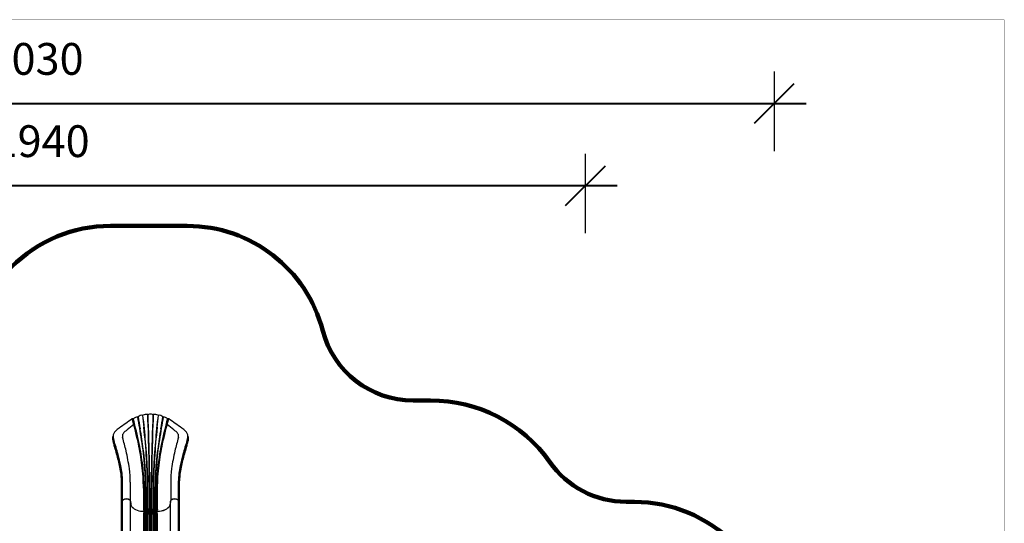
# Model space of a CAD drawing. Units: millimetres. Extents: x -915 to 20854, y -87 to 14412.
# Drawn here: x 10308 to 20854, y 9023 to 14412 of the extents above; entities that cross this region are included whole.
import ezdxf

# ---------------------------------------------------------------- set-up
doc = ezdxf.new("R2010")
doc.units = ezdxf.units.MM
doc.layers.add('frame', color=7, linetype='Continuous', plot=False)
doc.layers.add('QITELE', color=7, linetype='Continuous')
doc.layers.add('图层 1', color=7, linetype='Continuous')
doc.dimstyles.new('Qitele', dxfattribs={"dimscale": 85, "dimtxt": 4, "dimasz": 5, "dimexe": 4, "dimexo": 0, "dimgap": 3, "dimtad": 1, "dimdec": 0, "dimrnd": 10, "dimzin": 1, "dimtxsty": 'Standard', "dimblk": 'OBLIQUE', "dimcen": 5, "dimdle": 4, "dimclrd": 256, "dimclre": 256, "dimclrt": 256, "dimadec": 0, "dimazin": 0, "dimtfac": 1, "dimtdec": 0, "dimtmove": 0, "dimatfit": 3, "dimldrblk": 'OBLIQUE', "dimfxl": 6, "dimfxlon": 1, "dimlwd": 40, "dimlwe": 30, "dimarcsym": 0})

# ---------------------------------------------------------------- blocks, each defined once
blk = doc.blocks.new('_Oblique')
at = {"color": 0, "linetype": 'ByBlock', "lineweight": -2}
blk.add_line((-0.5, -0.5), (0.5, 0.5), dxfattribs=at)
blk = doc.blocks.new('*D9')
at = {"lineweight": 30, "transparency": 16777216}
for p, q in [((4426, 12126), (4426, 12976)), ((16368, 12126), (16368, 12976))]:
    blk.add_line(p, q, dxfattribs=at)
at = {"lineweight": 40, "transparency": 16777216}
blk.add_line((4086, 12636), (16708, 12636), dxfattribs=at)
at = {"layer": 'Defpoints', "color": 0, "transparency": 16777216}
for p in [(16368, 12636), (4426, 7085), (16368, 7139)]:
    blk.add_point(p, dxfattribs=at)
at = {"lineweight": 40, "transparency": 16777216, "xscale": 425, "yscale": 425, "zscale": 425, "rotation": 180}
blk.add_blockref('_Oblique', (4426, 12636), dxfattribs=at)
at = {"lineweight": 40, "transparency": 16777216, "xscale": 425, "yscale": 425, "zscale": 425}
blk.add_blockref('_Oblique', (16368, 12636), dxfattribs=at)
at = {"transparency": 16777216, "insert": (10414, 13068), "char_height": 340, "attachment_point": 5}
blk.add_mtext('11940', dxfattribs=at)
blk = doc.blocks.new('*D10')
at = {"lineweight": 30, "transparency": 16777216}
for p, q in [((2358, 13006), (2358, 13856)), ((18391, 13006), (18391, 13856))]:
    blk.add_line(p, q, dxfattribs=at)
at = {"lineweight": 40, "transparency": 16777216}
blk.add_line((2018, 13516), (18731, 13516), dxfattribs=at)
at = {"layer": 'Defpoints', "color": 0, "transparency": 16777216}
for p in [(18391, 13516), (18391, 7657), (2358, 7393)]:
    blk.add_point(p, dxfattribs=at)
at = {"lineweight": 40, "transparency": 16777216, "xscale": 425, "yscale": 425, "zscale": 425, "rotation": 180}
blk.add_blockref('_Oblique', (2358, 13516), dxfattribs=at)
at = {"lineweight": 40, "transparency": 16777216, "xscale": 425, "yscale": 425, "zscale": 425}
blk.add_blockref('_Oblique', (18391, 13516), dxfattribs=at)
at = {"transparency": 16777216, "insert": (10349, 13948), "char_height": 340, "attachment_point": 5}
blk.add_mtext('16030', dxfattribs=at)
blk = doc.blocks.new('*D11')
at = {"lineweight": 40, "transparency": 16777216}
blk.add_line((1931, 10529), (1931, 2413), dxfattribs=at)
at = {"lineweight": 30, "transparency": 16777216}
for p, q in [((2441, 10189), (1591, 10189)), ((2441, 2753), (1591, 2753))]:
    blk.add_line(p, q, dxfattribs=at)
at = {"layer": 'Defpoints', "color": 0, "transparency": 16777216}
for p in [(11662, 10189), (1931, 2753), (11695, 2753)]:
    blk.add_point(p, dxfattribs=at)
at = {"lineweight": 40, "transparency": 16777216, "xscale": 425, "yscale": 425, "zscale": 425}
for p, rotation in [((1931, 10189), 90), ((1931, 2753), 270)]:
    blk.add_blockref('_Oblique', p, dxfattribs=dict(at, rotation=rotation))
at = {"transparency": 16777216, "insert": (1498, 6471), "char_height": 340, "attachment_point": 5, "rotation": 90}
blk.add_mtext('7440', dxfattribs=at)
blk = doc.blocks.new('*D12')
at = {"lineweight": 40, "transparency": 16777216}
blk.add_line((1076, 12549), (1076, 398), dxfattribs=at)
at = {"lineweight": 30, "transparency": 16777216}
for p, q in [((1586, 12209), (736, 12209)), ((1586, 738), (736, 738))]:
    blk.add_line(p, q, dxfattribs=at)
at = {"layer": 'Defpoints', "color": 0, "transparency": 16777216}
for p in [(11658, 12209), (1076, 738), (10824, 738)]:
    blk.add_point(p, dxfattribs=at)
at = {"lineweight": 40, "transparency": 16777216, "xscale": 425, "yscale": 425, "zscale": 425}
for p, rotation in [((1076, 12209), 90), ((1076, 738), 270)]:
    blk.add_blockref('_Oblique', p, dxfattribs=dict(at, rotation=rotation))
at = {"transparency": 16777216, "insert": (643, 6474), "char_height": 340, "attachment_point": 5, "rotation": 90}
blk.add_mtext('11470', dxfattribs=at)
blk = doc.blocks.new('60cm 直')
at = {"layer": '图层 1'}
for p, q in [((-37, 165), (39, 165)), ((-37, 137), (-37, -240)), ((-33, 136), (-33, -240)), ((-29, 136), (-29, -241)), ((-21, 153), (99, 153)), ((-14, 143), (-13, 143)), ((-13, 143), (-13, -246)), ((-12, 147), (-11, 146)), ((-10, 147), (-12, 147)), ((-10, 147), (-11, 146)), ((-8, 143), (-9, 143)), ((-9, 143), (-9, -246)), ((6, 143), (7, 143)), ((7, 143), (7, -246)), ((9, 146), (8, 147)), ((8, 147), (10, 147)), ((10, 147), (9, 146)), ((12, 143), (11, 143)), ((11, 143), (11, -246)), ((26, 143), (27, 143)), ((27, 143), (27, -246)), ((28, 147), (29, 146)), ((28, 147), (30, 147)), ((30, 147), (29, 146)), ((32, 143), (31, 143)), ((31, 143), (31, -246)), ((107, 165), (39, 165)), ((46, 143), (47, 143)), ((47, 143), (47, -246)), ((50, 147), (48, 147)), ((48, 147), (49, 146)), ((50, 147), (49, 146)), ((52, 143), (51, 143)), ((51, 143), (51, -246)), ((66, 143), (67, 143)), ((67, 143), (67, -246)), ((70, 147), (68, 147)), ((68, 147), (69, 146)), ((69, 146), (70, 147)), ((72, 143), (71, 143)), ((71, 143), (71, -246)), ((86, 143), (87, 143)), ((87, 143), (87, -246)), ((88, 147), (90, 147)), ((88, 147), (89, 146)), ((90, 147), (89, 146)), ((92, 143), (91, 143)), ((91, 143), (91, -246)), ((107, 136), (107, -240)), ((111, 136), (111, -240)), ((115, -240), (115, 137)), ((-272, 65), (-272, -366)), ((-268, 53), (-268, -377)), ((-263, 51), (-262, 51)), ((-263, 51), (-263, -379)), ((-262, 51), (-262, -380)), ((-260, 50), (-260, -381)), ((-175, 57), (-172, 88)), ((-175, 65), (-175, -373)), ((-175, 57), (-175, 57)), ((253, 57), (250, 88)), ((253, 65), (253, -373)), ((253, 57), (253, 57)), ((338, 50), (338, -381)), ((341, 51), (340, 51)), ((340, 51), (340, -380)), ((341, 51), (341, -379)), ((346, 53), (346, -377)), ((350, 65), (350, -366)), ((-37, -266), (39, -266)), ((-21, -256), (99, -256)), ((-14, -247), (-13, -246)), ((-12, -251), (-11, -250)), ((-10, -251), (-12, -251)), ((-10, -251), (-11, -250)), ((-8, -247), (-9, -246)), ((6, -247), (7, -246)), ((9, -250), (8, -251)), ((8, -251), (10, -251)), ((10, -251), (9, -250)), ((12, -247), (11, -246)), ((26, -247), (27, -246)), ((28, -251), (29, -250)), ((28, -251), (30, -251)), ((30, -251), (29, -250)), ((32, -247), (31, -246)), ((107, -266), (39, -266)), ((46, -247), (47, -246)), ((48, -251), (49, -250)), ((50, -251), (48, -251)), ((50, -251), (49, -250)), ((52, -247), (51, -246)), ((66, -247), (67, -246)), ((68, -251), (69, -250)), ((70, -251), (68, -251)), ((69, -250), (70, -251)), ((72, -247), (71, -246)), ((86, -247), (87, -246)), ((88, -251), (89, -250)), ((88, -251), (90, -251)), ((90, -251), (89, -250)), ((92, -247), (91, -246)), ((-263, -379), (-262, -380)), ((-175, -373), (-172, -342)), ((-175, -373), (-175, -373)), ((253, -373), (250, -342)), ((253, -373), (253, -373)), ((341, -379), (340, -380))]:
    blk.add_line(p, q, dxfattribs=at)
for centre, radius, start, end in [((-108, 77), 66.1, 131.6866, 157.1528), ((-69, 34), 124, 115.0797, 131.6866), ((-35, -47), 212, 90.6552, 114.1646), ((-21, 137), 16, 90, 180), ((-37, 151), 15.1, 270.4158, 285.0705), ((-21, 137), 12.1, 133.2817, 180.4513), ((-31, 130), 6.4, 69.4901, 105.0705), ((-21, 137), 12, 89.0296, 133.2817), ((-21, 137), 8.52, 134.8645, 181.2581), ((-21, 158), 23.2, 249.4901, 289.7358), ((-21, 137), 7.91, 88.9326, 134.8645), ((-21, 123), 25.3, 68.7594, 89.0296), ((-21, 131), 14.4, 60.0966, 88.9326), ((-2, 140), 12.4, 143.2744, 163.3085), ((-3, 139), 11.1, 138.797, 161.1655), ((-11, 151), 8.33, 254.9566, 285.0431), ((-11, 130), 6.4, 70.2642, 109.7358), ((-19, 139), 11.2, 18.8863, 41.1625), ((-1, 124), 24.3, 68.3009, 111.6983), ((-20, 140), 12.5, 16.7131, 36.6953), ((-1, 158), 23.2, 250.2642, 289.7358), ((-1, 131), 13.9, 59.6499, 120.3505), ((18, 140), 12.4, 143.2789, 163.2995), ((17, 139), 11.1, 138.8032, 161.1566), ((9, 151), 8.33, 254.9582, 285.0418), ((9, 130), 6.4, 70.2642, 109.7358), ((1, 139), 11.1, 18.8439, 41.1969), ((19, 124), 24.3, 68.2984, 111.7014), ((0, 140), 12.4, 16.7029, 36.7232), ((19, 158), 23.2, 250.2642, 289.7358), ((19, 131), 13.9, 59.6129, 120.3864), ((38, 140), 12.4, 143.2789, 163.2994), ((37, 139), 11.1, 138.8098, 161.1626), ((29, 151), 8.33, 254.9573, 285.0409), ((29, 130), 6.4, 70.2642, 109.7358), ((21, 139), 11.2, 18.8505, 41.193), ((39, 124), 24.4, 68.3574, 111.6431), ((20, 140), 12.4, 16.7159, 36.7347), ((39, 158), 23.2, 250.2642, 289.7358), ((39, 131), 13.9, 59.6134, 120.3871), ((58, 140), 12.4, 143.2653, 163.2841), ((57, 139), 11.2, 138.807, 161.1495), ((49, 151), 8.33, 254.9591, 285.0427), ((49, 130), 6.4, 70.2642, 109.7358), ((41, 139), 11.1, 18.8374, 41.1902), ((59, 124), 24.3, 68.2986, 111.7016), ((40, 140), 12.4, 16.7006, 36.7211), ((59, 158), 23.2, 250.2642, 289.7358), ((59, 131), 13.9, 59.6136, 120.3871), ((78, 140), 12.4, 143.2768, 163.2971), ((77, 139), 11.1, 138.8031, 161.1561), ((69, 151), 8.33, 254.9582, 285.0418), ((69, 130), 6.4, 70.2642, 109.7358), ((61, 139), 11.1, 18.8434, 41.1968), ((79, 124), 24.3, 68.3017, 111.6991), ((60, 140), 12.4, 16.7005, 36.7211), ((79, 158), 23.2, 250.2642, 289.7358), ((79, 131), 13.9, 59.6495, 120.3501), ((98, 140), 12.5, 143.3047, 163.2869), ((97, 139), 11.2, 138.8375, 161.1137), ((89, 151), 8.33, 254.9569, 285.0434), ((89, 130), 6.4, 70.2642, 109.7358), ((81, 139), 11.1, 18.8345, 41.203), ((99, 123), 25.3, 90.9704, 111.2406), ((80, 140), 12.4, 16.6915, 36.7256), ((99, 158), 23.2, 250.2642, 290.5099), ((99, 131), 14.4, 91.0674, 119.9034), ((99, 137), 16, 0, 90), ((99, 137), 16, 0, 90), ((99, 137), 12, 46.7183, 90.9704), ((99, 137), 7.91, 45.1355, 91.0674), ((99, 137), 8.52, 358.7419, 45.1355), ((107, -135), 300, 85.8966, 90), ((99, 137), 12.1, 359.5487, 46.7183), ((109, 130), 6.4, 74.9218, 110.5099), ((115, 151), 15, 254.9218, 269.5996), ((115, -40), 204, 65.6137, 86.2608), ((147, 34), 124, 48.3134, 64.9203), ((186, 77), 66.1, 22.8472, 48.3134), ((-252, 65), 19.6, 180.0308, 194.0324), ((-252, 65), 19.6, 194.0324, 216.4415), ((-249, 66), 23.2, 198.0772, 214.9581), ((-262, 58), 7.15, 221.7032, 262.4288), ((-266, 53), 1.53, 179.0619, 217.5161), ((-262, 57), 6.75, 218.7703, 234.0165), ((-262, 57), 6.75, 234.0165, 261.7825), ((-260, 51), 3.05, 178.5793, 193.33), ((-263, 50), 0.475, 193.33, 244.4567), ((-234, 206), 159, 259.3834, 259.9087), ((-262, 48), 2.95, 40.7532, 83.2398), ((-260, 50), 2.13, 175.9756, 189.7375), ((-260, 50), 2.13, 189.7375, 202.9393), ((-261, 50), 0.198, 202.9393, 267.9808), ((-262, 46), 3.91, 55.0591, 81.7727), ((-237, 66), 28.1, 215.7006, 241.6218), ((-258, 50), 1.53, 179.0097, 221.1992), ((-237, 65), 27.8, 215.9659, 234.57), ((-227, 78), 44.5, 234.5097, 251.812), ((-220, 97), 63.1, 241.6218, 271.2951), ((-219, 103), 70.6, 251.812, 270.0967), ((-218, 97), 63.1, 268.7049, 298.3782), ((-219, 103), 70.6, 269.9033, 288.188), ((-211, 78), 44.5, 288.188, 305.4903), ((-201, 66), 28.1, 298.3782, 324.2994), ((-201, 65), 27.8, 305.43, 324.0341), ((-194, 60), 19.2, 324.2423, 346.2344), ((-192, 60), 17.1, 324.4609, 352.8556), ((-189, 59), 13.8, 346.2344, 355.5142), ((-110, 81), 61.8, 159.9396, 173.9133), ((188, 81), 61.8, 6.0867, 20.0604), ((270, 60), 17.1, 187.1444, 215.5391), ((267, 59), 13.8, 184.4858, 193.7656), ((272, 60), 19.2, 193.7656, 215.7577), ((279, 66), 28.1, 215.7006, 241.6218), ((279, 65), 27.8, 215.9659, 234.57), ((289, 78), 44.5, 234.5097, 251.812), ((296, 97), 63.1, 241.6218, 271.2951), ((297, 103), 70.6, 251.812, 270.0967), ((298, 97), 63.1, 268.7049, 298.3782), ((297, 103), 70.6, 269.9033, 288.188), ((305, 78), 44.5, 288.188, 305.4903), ((315, 66), 28.1, 298.3782, 324.2994), ((315, 65), 27.8, 305.43, 324.0341), ((336, 50), 1.53, 318.8008, 0.9903), ((340, 48), 2.95, 96.7602, 139.2468), ((340, 46), 3.91, 98.2273, 124.9409), ((339, 50), 0.198, 272.0192, 337.0607), ((338, 50), 2.13, 350.2625, 4.0244), ((312, 206), 159, 280.0913, 280.6166), ((338, 50), 2.13, 337.0607, 350.2625), ((340, 58), 7.15, 277.5712, 318.2968), ((340, 57), 6.75, 278.2175, 305.9835), ((338, 51), 3.05, 346.67, 1.4207), ((341, 50), 0.475, 295.5433, 346.67), ((340, 57), 6.75, 305.9835, 321.2297), ((344, 53), 1.53, 322.4839, 0.9381), ((330, 65), 19.6, 323.5585, 345.9676), ((327, 66), 23.2, 325.0419, 341.9228), ((330, 65), 19.6, 345.9676, 359.9692), ((-108, -353), 66.1, 131.6866, 157.1528), ((-69, -397), 124, 115.0797, 131.6866), ((-35, -477), 212, 90.6552, 114.1646), ((-37, -254), 15.1, 74.9295, 89.5842), ((-21, -240), 16, 180, 270), ((-31, -233), 6.4, 254.9295, 290.5099), ((-21, -240), 12.1, 179.5487, 226.7183), ((-21, -261), 23.2, 70.2642, 110.5099), ((-21, -240), 8.52, 178.7419, 225.1355), ((-21, -240), 12, 226.7183, 270.9704), ((-21, -241), 7.91, 225.1355, 271.0674), ((-21, -234), 14.4, 271.0674, 299.9034), ((-21, -227), 25.3, 270.9704, 291.2406), ((-2, -243), 12.4, 196.6915, 216.7256), ((-11, -233), 6.4, 250.2642, 289.7358), ((-3, -243), 11.1, 198.8345, 221.203), ((-11, -254), 8.33, 74.9569, 105.0434), ((-19, -243), 11.2, 318.8375, 341.1137), ((-20, -243), 12.5, 323.3047, 343.2869), ((-1, -228), 24.3, 248.3017, 291.6991), ((-1, -261), 23.2, 70.2642, 109.7358), ((-1, -235), 13.9, 239.6495, 300.3501), ((18, -243), 12.4, 196.7005, 216.7211), ((9, -233), 6.4, 250.2642, 289.7358), ((17, -243), 11.1, 198.8434, 221.1968), ((9, -254), 8.33, 74.9582, 105.0418), ((1, -243), 11.1, 318.8031, 341.1561), ((0, -243), 12.4, 323.2768, 343.2971), ((19, -228), 24.3, 248.2986, 291.7016), ((19, -261), 23.2, 70.2642, 109.7358), ((19, -235), 13.9, 239.6136, 300.3871), ((38, -243), 12.4, 196.7006, 216.7211), ((29, -233), 6.4, 250.2642, 289.7358), ((37, -243), 11.1, 198.8374, 221.1902), ((29, -254), 8.33, 74.9591, 105.0427), ((21, -243), 11.2, 318.807, 341.1495), ((20, -243), 12.4, 323.2653, 343.2841), ((39, -228), 24.4, 248.3569, 291.6426), ((39, -261), 23.2, 70.2642, 109.7358), ((39, -235), 13.9, 239.6129, 300.3866), ((58, -243), 12.4, 196.7159, 216.7347), ((49, -233), 6.4, 250.2642, 289.7358), ((57, -243), 11.2, 198.8505, 221.193), ((49, -254), 8.33, 74.9573, 105.0409), ((41, -243), 11.1, 318.8098, 341.1626), ((40, -243), 12.4, 323.2789, 343.2994), ((59, -228), 24.3, 248.2984, 291.7014), ((59, -261), 23.2, 70.2642, 109.7358), ((59, -235), 13.9, 239.6129, 300.3864), ((78, -243), 12.4, 196.7029, 216.7232), ((69, -233), 6.4, 250.2642, 289.7358), ((77, -243), 11.1, 198.8439, 221.1969), ((69, -254), 8.33, 74.9582, 105.0418), ((61, -243), 11.1, 318.8032, 341.1566), ((60, -243), 12.4, 323.2789, 343.2995), ((79, -228), 24.3, 248.3009, 291.6983), ((79, -261), 23.2, 70.2642, 109.7358), ((79, -235), 13.9, 239.6499, 300.3505), ((98, -243), 12.5, 196.7131, 216.6953), ((89, -233), 6.4, 250.2642, 289.7358), ((97, -243), 11.2, 198.8863, 221.1625), ((89, -254), 8.33, 74.9566, 105.0431), ((81, -243), 11.1, 318.797, 341.1655), ((80, -243), 12.4, 323.2744, 343.3085), ((99, -227), 25.3, 248.7594, 269.0296), ((99, -261), 23.2, 69.4901, 109.7358), ((99, -234), 14.4, 240.0966, 268.9326), ((99, -240), 16, 270, 0), ((99, -240), 16, 270, 0), ((99, -241), 7.91, 268.9326, 314.8645), ((99, -240), 12, 269.0296, 313.2817), ((99, -240), 8.52, 314.8645, 1.2581), ((109, -233), 6.4, 249.4901, 285.0782), ((99, -240), 12.1, 313.2817, 0.4513), ((107, -565), 300, 85.8966, 90), ((115, -254), 15, 90.4004, 105.0782), ((115, -470), 204, 65.6137, 86.2608), ((147, -397), 124, 48.3134, 64.9203), ((186, -353), 66.1, 22.8472, 48.3134), ((-252, -365), 19.6, 180.0308, 194.0324), ((-252, -365), 19.6, 194.0324, 216.4415), ((-249, -365), 23.2, 198.0772, 214.9581), ((-262, -372), 7.15, 221.7032, 262.4288), ((-266, -377), 1.53, 179.0619, 217.5161), ((-262, -374), 6.75, 218.7703, 234.0165), ((-262, -374), 6.75, 234.0165, 261.7825), ((-260, -380), 3.05, 178.5793, 193.33), ((-263, -380), 0.475, 193.33, 244.4567), ((-234, -224), 159, 259.3834, 259.9087), ((-262, -383), 2.95, 40.7532, 83.2398), ((-260, -380), 2.13, 175.9756, 189.7375), ((-260, -380), 2.13, 189.7375, 202.9393), ((-261, -381), 0.198, 202.9393, 267.9808), ((-262, -385), 3.91, 55.0591, 81.7727), ((-237, -364), 28.1, 215.7006, 241.6218), ((-258, -381), 1.53, 179.0097, 221.1992), ((-237, -365), 27.8, 215.9659, 234.57), ((-227, -352), 44.5, 234.5097, 251.812), ((-220, -334), 63.1, 241.6218, 271.2951), ((-219, -327), 70.6, 251.812, 270.0967), ((-218, -334), 63.1, 268.7049, 298.3782), ((-219, -327), 70.6, 269.9033, 288.188), ((-211, -352), 44.5, 288.188, 305.4903), ((-201, -364), 28.1, 298.3782, 324.2994), ((-201, -365), 27.8, 305.43, 324.0341), ((-194, -371), 19.2, 324.2423, 346.2344), ((-192, -371), 17.1, 324.4609, 352.8556), ((-189, -372), 13.8, 346.2344, 355.5142), ((-110, -349), 61.8, 159.9396, 173.9133), ((188, -349), 61.8, 6.0867, 20.0604), ((270, -371), 17.1, 187.1444, 215.5391), ((267, -372), 13.8, 184.4858, 193.7656), ((272, -371), 19.2, 193.7656, 215.7577), ((279, -364), 28.1, 215.7006, 241.6218), ((279, -365), 27.8, 215.9659, 234.57), ((289, -352), 44.5, 234.5097, 251.812), ((296, -334), 63.1, 241.6218, 271.2951), ((297, -327), 70.6, 251.812, 270.0967), ((298, -334), 63.1, 268.7049, 298.3782), ((297, -327), 70.6, 269.9033, 288.188), ((305, -352), 44.5, 288.188, 305.4903), ((315, -364), 28.1, 298.3782, 324.2994), ((315, -365), 27.8, 305.43, 324.0341), ((336, -381), 1.53, 318.8008, 0.9903), ((340, -383), 2.95, 96.7602, 139.2468), ((340, -385), 3.91, 98.2273, 124.9409), ((339, -381), 0.198, 272.0192, 337.0607), ((338, -380), 2.13, 350.2625, 4.0244), ((338, -380), 2.13, 337.0607, 350.2625), ((312, -224), 159, 280.0913, 280.6166), ((340, -372), 7.15, 277.5712, 318.2968), ((340, -374), 6.75, 278.2175, 305.9835), ((338, -380), 3.05, 346.67, 1.4207), ((341, -380), 0.475, 295.5433, 346.67), ((340, -374), 6.75, 305.9835, 321.2297), ((344, -377), 1.53, 322.4839, 0.9381), ((330, -365), 19.6, 323.5585, 345.9676), ((327, -365), 23.2, 325.0419, 341.9228), ((330, -365), 19.6, 345.9676, 359.9692)]:
    blk.add_arc(centre, radius, start, end, dxfattribs=at)

msp = doc.modelspace()

# ---------------------------------------------------------------- linework, layer by layer
at = {"layer": 'frame', "const_width": 3.41}
msp.add_lwpolyline([(-913.1, 14409.9), (20852, 14409.9), (20852, -85.6), (-913.1, -85.6)], close=True, dxfattribs=at)
at = {"layer": 'QITELE', "color": 60, "lineweight": 211, "true_color": 0xaff425}
msp.add_lwpolyline([(9408, 1646.2, 0.2994144), (10785.4, 740.1), (12641.7, 740.1, 0.4142136), (14141.7, 2240.1), (14141.7, 3078.2, -0.4142136), (15641.7, 4578.2), (16391.6, 4578.2, 0.4142136), (18391.6, 6578.2), (18391.6, 7752.5, 0.4142136), (16891.6, 9252.5), (16803.1, 9252.5, -0.2444958), (15984.4, 9678.3, 0.2464628), (14707.1, 10336.6), (14521.6, 10336.6, -0.3412389), (13554.1, 11084, 0.3412389), (12102.7, 12205), (11279.8, 12205, 0.4142136), (9779.8, 10705)], format="xyb", dxfattribs=at)
at = {"layer": '图层 1'}
for p, q in [((11398.4, 9251.3), (11398.4, 9476.5)), ((11402.2, 9263.5), (11402.2, 9476.5)), ((11406.6, 9266.3), (11406.6, 9476.5)), ((11408.2, 9266.6), (11408.2, 9476.5)), ((11410.1, 9267.3), (11410.1, 9476.5)), ((11491.8, 9461.8), (11491.8, 9267.1)), ((11633.2, 9397.4), (11633.2, 9171.5)), ((11637, 9171.6), (11637, 9397.4)), ((11640.9, 9171.6), (11640.9, 9397.4)), ((11656.8, 9165.4), (11656.8, 9397.4)), ((11661.1, 9165.4), (11661.1, 9397.4)), ((11676.8, 9165.4), (11676.8, 9397.4)), ((11681.1, 9165.4), (11681.1, 9397.4)), ((11696.8, 9165.4), (11696.8, 9397.4)), ((11701.1, 9165.4), (11701.1, 9397.4)), ((11716.8, 9165.4), (11716.8, 9397.4)), ((11721.1, 9165.4), (11721.1, 9397.4)), ((11736.8, 9165.4), (11736.8, 9397.4)), ((11741.1, 9165.4), (11741.1, 9397.4)), ((11756.8, 9165.4), (11756.8, 9397.4)), ((11761.1, 9165.4), (11761.1, 9397.4)), ((11777.1, 9171.6), (11777.1, 9397.4)), ((11781, 9171.6), (11781, 9397.4)), ((11784.8, 9171.5), (11784.8, 9397.4)), ((11926.2, 9461.8), (11926.2, 9267.2)), ((12007.9, 9267.3), (12007.9, 9476.5)), ((12009.7, 9266.6), (12009.7, 9476.5)), ((12011.4, 9266.3), (12011.4, 9476.5)), ((12015.8, 9263.5), (12015.8, 9476.5)), ((12019.6, 9251.3), (12019.6, 9476.5)), ((11406.6, 9265.3), (11408.2, 9265.6)), ((11494.9, 9258.8), (11494.9, 9258.8)), ((11494.9, 9258.8), (11498.2, 9228.2)), ((11923.1, 9258.8), (11919.8, 9228.2)), ((11923.1, 9258.8), (11923.1, 9258.8)), ((12011.4, 9265.3), (12009.7, 9265.6)), ((11640.8, 9151.6), (11709, 9151.6)), ((11768.8, 9155.5), (11649.2, 9155.5)), ((11656, 9165), (11656.8, 9165.4)), ((11658, 9161.1), (11659, 9161.7)), ((11660, 9161.1), (11658, 9161.1)), ((11660, 9161.1), (11659, 9161.7)), ((11661.9, 9165), (11661.1, 9165.4)), ((11676, 9165), (11676.8, 9165.4)), ((11679, 9161.7), (11678, 9161.1)), ((11678, 9161.1), (11680, 9161.1)), ((11680, 9161.1), (11679, 9161.7)), ((11681.9, 9165), (11681.1, 9165.4)), ((11696, 9165), (11696.8, 9165.4)), ((11698, 9161.1), (11699, 9161.7)), ((11698, 9161.1), (11700, 9161.1)), ((11700, 9161.1), (11699, 9161.7)), ((11701.9, 9165), (11701.1, 9165.4)), ((11785.3, 9151.6), (11709, 9151.6)), ((11716, 9165), (11716.8, 9165.4)), ((11718, 9161.1), (11719, 9161.7)), ((11720, 9161.1), (11718, 9161.1)), ((11720, 9161.1), (11719, 9161.7)), ((11721.9, 9165), (11721.1, 9165.4)), ((11736, 9165), (11736.8, 9165.4)), ((11738, 9161.1), (11739, 9161.7)), ((11740, 9161.1), (11738, 9161.1)), ((11739, 9161.7), (11740, 9161.1)), ((11741.9, 9165), (11741.1, 9165.4)), ((11756, 9165), (11756.8, 9165.4)), ((11758, 9161.1), (11759, 9161.7)), ((11758, 9161.1), (11760, 9161.1)), ((11760, 9161.1), (11759, 9161.7)), ((11761.9, 9165), (11761.1, 9165.4))]:
    msp.add_line(p, q, dxfattribs=at)
for points in [[(11633.2, 9397.4, 0.0276446), (11617.8, 9644.6, 0.0244686), (11579.2, 9874.1, 0.0125522), (11514.1, 10139.5)], [(11637, 9397.5, 0.0276446), (11621.6, 9645, 0.0205317), (11583.4, 9877.7, 0.0032778), (11521.8, 10140.4, 0.0121125)], [(11640.9, 9397.5, 0.0276446), (11625.4, 9645.5, 0.0211195), (11587.5, 9875.8, 0.0032247), (11526.5, 10140.7, 0.0121125)], [(11777.1, 9397.5, -0.0276446), (11792.5, 9645.5, -0.0211195), (11830.4, 9875.8, -0.0032247), (11891.5, 10140.7, -0.0121125)], [(11781, 9397.5, -0.0276446), (11796.4, 9645, -0.0205317), (11834.6, 9877.7, -0.0032778), (11896.2, 10140.4, -0.0121125)], [(11784.8, 9397.4, -0.0276446), (11800.2, 9644.6, -0.0244686), (11838.8, 9874.1, -0.0125522), (11903.8, 10139.5)]]:
    msp.add_lwpolyline(points, format="xyb", dxfattribs=at)
for centre, radius, start, end in [((17087.7, 1967.2), 9891.9, 124.29673, 125.28963), ((11518.6, 10132.2), 8.51, 61.18938, 124.29673), ((11524, 10142.4), 3.01, 244.73312, 317.85797), ((11571.2, 10102.4), 58.9, 88.76991, 139.80174), ((11568.9, 10174.2), 13.4, 285.30102, 298.3018), ((-3431.2, 7513.7), 15235.4, 9.07819, 10.00722), ((11615, 10121.6), 56.9, 79.90708, 134.20685), ((15304.7, 10741.1), 3773.8, 188.81845, 190.81758), ((31870.3, 12212.1), 20347.5, 185.73829, 186.09412), ((11625.6, 10181.5), 3.94, 259.90708, 302.71278), ((11661.8, 10128.8), 60, 72.72125, 124.58384), ((-86.6, 8845.2), 11790.2, 5.10511, 6.4926), ((11681.7, 10192.6), 6.81, 252.72125, 307.88845), ((-10702, 9298.2), 22399.3, 1.10157, 2.27153), ((-33723.7, 8603.2), 45434.5, 1.32427, 1.99637), ((11709.2, 10136), 56.3, 90.25058, 114.53719), ((11708.7, 10136), 56.3, 65.46281, 89.74942), ((57141.6, 8603.2), 45434.5, 178.00363, 178.67573), ((34120, 9298.2), 22399.3, 177.72847, 178.89843), ((11736.3, 10192.6), 6.81, 232.11155, 287.27875), ((11756.1, 10128.8), 60, 55.41616, 107.27875), ((23504.6, 8845.2), 11790.2, 173.5074, 174.89489), ((-8452.4, 12212.1), 20347.5, 353.90588, 354.26171), ((11792.3, 10181.5), 3.94, 237.28722, 280.09292), ((11803, 10121.6), 56.9, 45.79315, 100.09292), ((26849.1, 7513.7), 15235.4, 169.99278, 170.92181), ((8113.2, 10741.1), 3773.8, 349.18242, 351.18155), ((11849, 10174.2), 13.4, 241.6982, 254.69898), ((11846.8, 10102.4), 58.9, 40.19826, 91.23009), ((11894, 10142.4), 3.01, 222.14203, 295.26688), ((11899.4, 10132.2), 8.51, 55.70327, 118.81062), ((6330.3, 1967.2), 9891.9, 54.71037, 55.70327), ((11589.2, 9736.1), 374.1, 125.28963, 132.91955), ((11655.1, 9773.8), 317.7, 128.32095, 139.07805), ((13190.5, 7831.2), 2793.7, 126.43325, 128.32095), ((8455.9, 9432.4), 3199, 6.88246, 10.81758), ((3790.3, 9214.1), 7892.2, 3.63541, 6.09412), ((19627.7, 9214.1), 7892.2, 173.90588, 176.36459), ((14962.1, 9432.4), 3199, 169.18242, 173.11754), ((10227.5, 7831.2), 2793.7, 51.67905, 53.56675), ((11762.8, 9773.8), 317.7, 40.92195, 51.67905), ((11828.8, 9736.1), 374.1, 47.08045, 54.71037), ((11409.7, 9932.3), 107.9, 174.63546, 196.56141), ((11359, 9938.7), 56.8, 176.3165, 194.49788), ((11332.7, 9940.4), 30.5, 144.37585, 176.3165), ((11717.1, 10031.3), 426.7, 194.49788, 197.65965), ((11341, 9942.3), 36.2, 155.88035, 187.85945), ((11378.2, 9947.4), 73.8, 187.85945, 197.74908), ((11349.2, 9944.7), 42.8, 164.73582, 187.73179), ((11369.8, 9947.5), 63.5, 187.73179, 197.41679), ((11354.8, 9947.7), 47, 174.83466, 188.3762), ((9908.8, 9443.4), 1479.4, 15.5405, 18.99392), ((11391.1, 9949.1), 83.2, 132.91955, 178.03878), ((11574.4, 9994.4), 271.4, 191.36829, 197.80402), ((9001.1, 9179.9), 2426.1, 16.31121, 17.97237), ((11455, 9956.2), 47.4, 147.24579, 196.26157), ((8784.4, 9177.2), 2734.5, 13.1141, 16.26157), ((8128, 9360.7), 3529.6, 4.26786, 9.07819), ((15289.9, 9360.7), 3529.6, 170.92181, 175.73214), ((14633.6, 9177.2), 2734.5, 163.73843, 166.8859), ((11963, 9956.2), 47.4, 343.73843, 32.75421), ((12026.9, 9949.1), 83.2, 1.96122, 47.08045), ((13509.2, 9443.4), 1479.4, 161.00608, 164.4595), ((14416.8, 9179.9), 2426.1, 162.02763, 163.68879), ((11843.6, 9994.4), 271.4, 342.19598, 348.63171), ((11700.9, 10031.3), 426.7, 342.34035, 345.50212), ((12048.2, 9947.5), 63.5, 342.58321, 352.26821), ((12063.2, 9947.7), 47, 351.6238, 5.16534), ((12085.3, 9940.4), 30.5, 3.6835, 35.62415), ((12077, 9942.3), 36.2, 352.14055, 24.11965), ((12068.8, 9944.7), 42.8, 352.26821, 15.26418), ((12039.7, 9947.4), 73.8, 342.25092, 352.14055), ((12008.3, 9932.3), 107.9, 343.43859, 5.36454), ((12059, 9938.7), 56.8, 345.50212, 3.6835), ((13788, 10589.7), 2575.3, 195.49813, 196.65723), ((8592.3, 9007.4), 2861.6, 15.21924, 18.21523), ((8658.5, 9029.6), 2799.8, 15.13614, 18.3596), ((3522.3, 7518.2), 8140, 15.65181, 16.65723), ((-27140, -1396.1), 40082.9, 16.12426, 16.31121), ((33914.7, 16119.1), 23437.3, 195.5405, 195.8765), ((3931.2, 8886.3), 7756.5, 5.82813, 6.88246), ((5126.5, 9310.9), 6556.4, 2.53621, 5.10511), ((18291.5, 9310.9), 6556.4, 174.89489, 177.46379), ((19486.8, 8886.3), 7756.5, 173.11754, 174.17187), ((-10496.7, 16119.1), 23437.3, 344.1235, 344.4595), ((50557.9, -1396.1), 40082.9, 163.68879, 163.87574), ((14759.4, 9029.6), 2799.8, 161.6404, 164.86386), ((19895.7, 7518.2), 8140, 163.34277, 164.34819), ((14825.7, 9007.4), 2861.6, 161.78477, 164.78076), ((9630, 10589.7), 2575.3, 343.34277, 344.50187), ((8727, 9044.1), 2722, 12.87625, 15.21924), ((10321.7, 9423.3), 1078.8, 7.59026, 15.65181), ((8666.2, 9031.7), 2791.9, 12.55286, 15.13614), ((10261.9, 9416.5), 1149.4, 8.10844, 16.12426), ((10471.6, 9451.6), 935.5, 6.8781, 15.8765), ((9399, 9320.4), 2103.4, 7.85351, 13.1141), ((6578.9, 9391.3), 5097.9, 0.06938, 3.63541), ((-8344.4, 9343.6), 20041.3, 0.15397, 1.10157), ((31762.4, 9343.6), 20041.3, 178.89843, 179.84603), ((16839.1, 9391.3), 5097.9, 176.36459, 179.93062), ((14018.9, 9320.4), 2103.4, 166.8859, 172.14649), ((12946.4, 9451.6), 935.5, 164.1235, 173.1219), ((13156, 9416.5), 1149.4, 163.87574, 171.89156), ((14751.8, 9031.7), 2791.9, 164.86386, 167.44714), ((13096.3, 9423.3), 1078.8, 164.34819, 172.40974), ((14691, 9044.1), 2722, 164.78076, 167.12375), ((10605.2, 9465.8), 797, 0.76522, 13.4079), ((10598.9, 9464.5), 811.3, 0.84894, 12.38493), ((10509.5, 9473.6), 982.4, 359.31201, 7.85351), ((9401.4, 9444.6), 2257.9, 2.70949, 5.82813), ((8411.5, 9381.9), 3245.3, 0.27458, 4.26786), ((6908, 9389.8), 4773.1, 0.09128, 2.53621), ((2194.5, 9433.5), 9506.7, 359.78263, 1.32427), ((21223.5, 9433.5), 9506.7, 178.67573, 180.21737), ((16509.9, 9389.8), 4773.1, 177.46379, 179.90872), ((15006.4, 9381.9), 3245.3, 175.73214, 179.72542), ((14016.6, 9444.6), 2257.9, 174.17187, 177.29051), ((12908.4, 9473.6), 982.4, 172.14649, 180.68799), ((12908.4, 9473.6), 982.4, 172.14649, 180.68799), ((12819.1, 9464.5), 811.3, 167.61507, 179.15106), ((12812.7, 9465.8), 797, 166.5921, 179.23478), ((10799, 9472.1), 599.4, 0.42248, 8.99158), ((10592.9, 9463.7), 815.1, 3.90212, 8.10844), ((10424.4, 9449.6), 982.6, 1.57026, 6.66381), ((10928.5, 9474.3), 479.8, 0.26577, 5.36779), ((7582.8, 9358.5), 4078.5, 0.54627, 2.70949), ((15835.2, 9358.5), 4078.5, 177.29051, 179.45373), ((12489.5, 9474.3), 479.8, 174.63221, 179.73423), ((12993.6, 9449.6), 982.6, 173.33619, 178.42974), ((12825.1, 9463.7), 815.1, 171.89156, 176.09788), ((12619, 9472.1), 599.4, 171.00842, 179.57752), ((11449.6, 9219.4), 63.1, 88.70492, 118.3782), ((11450.9, 9213), 70.6, 89.90328, 108.18805), ((11451.1, 9213), 70.6, 71.81195, 90.09672), ((11452.4, 9219.4), 63.1, 61.6218, 91.29508), ((11965.6, 9219.4), 63.1, 88.70492, 118.3782), ((11966.9, 9213), 70.6, 89.90328, 108.18805), ((11967.1, 9213), 70.6, 71.81195, 90.09672), ((11968.4, 9219.4), 63.1, 61.6218, 91.29508), ((11418, 9251.3), 19.6, 165.96765, 179.96922), ((11418, 9251.3), 19.6, 143.55855, 165.96765), ((11421.4, 9250.4), 23.2, 145.04194, 161.92278), ((11407.6, 9258.2), 7.15, 97.57121, 138.2968), ((11403.7, 9263), 1.53, 142.4839, 180.93806), ((11407.8, 9259.7), 6.75, 125.98351, 141.22968), ((11407.8, 9259.7), 6.75, 98.21751, 125.98351), ((11409.7, 9265.4), 3.05, 166.67, 181.42074), ((11407.2, 9266), 0.475, 115.54333, 166.67), ((11436.3, 9109.8), 159.4, 100.09134, 100.6166), ((11407.9, 9268.5), 2.95, 276.76017, 319.2468), ((11410.4, 9265.7), 2.13, 170.26245, 184.02444), ((11410.4, 9265.7), 2.13, 157.06069, 170.26245), ((11408.6, 9266.5), 0.198, 92.01924, 157.06069), ((11408, 9270.6), 3.91, 278.22733, 304.94088), ((11432.9, 9250.2), 28.1, 118.3782, 144.29941), ((11411.7, 9266.6), 1.53, 138.80081, 180.99035), ((11433, 9251.3), 27.8, 125.43002, 144.03405), ((11442.7, 9237.7), 44.5, 108.18805, 125.49034), ((11459.2, 9237.7), 44.5, 54.50966, 71.81195), ((11469.1, 9250.2), 28.1, 35.70059, 61.6218), ((11468.9, 9251.3), 27.8, 35.96595, 54.56998), ((11475.9, 9256.4), 19.2, 13.76555, 35.75773), ((11477.9, 9256.7), 17.1, 7.14441, 35.53912), ((11481.2, 9257.7), 13.8, 4.48578, 13.76555), ((11559.7, 9234.7), 61.8, 186.08667, 200.06036), ((11562.5, 9239.2), 66.1, 202.84718, 228.31335), ((11601, 9282.4), 124, 228.31335, 244.92035), ((11817, 9282.4), 124, 295.07965, 311.68665), ((11855.5, 9239.2), 66.1, 311.68665, 337.15282), ((11858.3, 9234.7), 61.8, 339.93964, 353.91333), ((11940, 9256.7), 17.1, 144.46088, 172.85559), ((11936.8, 9257.7), 13.8, 166.23445, 175.51422), ((11942.1, 9256.4), 19.2, 144.24227, 166.23445), ((11948.9, 9250.2), 28.1, 118.3782, 144.29941), ((11949, 9251.3), 27.8, 125.43002, 144.03405), ((11958.7, 9237.7), 44.5, 108.18805, 125.49034), ((11975.2, 9237.7), 44.5, 54.50966, 71.81195), ((11985.1, 9250.2), 28.1, 35.70059, 61.6218), ((11985, 9251.3), 27.8, 35.96595, 54.56998), ((12006.3, 9266.6), 1.53, 359.00965, 41.19919), ((12010, 9270.6), 3.91, 235.05912, 261.77267), ((12010.1, 9268.5), 2.95, 220.7532, 263.23983), ((12009.4, 9266.5), 0.198, 22.93931, 87.98076), ((11981.7, 9109.8), 159.4, 79.3834, 79.90866), ((12007.6, 9265.7), 2.13, 9.73755, 22.93931), ((12007.6, 9265.7), 2.13, 355.97556, 9.73755), ((12010.8, 9266), 0.475, 13.33, 64.45667), ((12010.2, 9259.7), 6.75, 54.01649, 81.78249), ((12008.3, 9265.4), 3.05, 358.57926, 13.33), ((12010.4, 9258.2), 7.15, 41.7032, 82.42879), ((12010.2, 9259.7), 6.75, 38.77032, 54.01649), ((12014.2, 9263), 1.53, 359.06194, 37.5161), ((11996.6, 9250.4), 23.2, 18.07722, 34.95806), ((12000, 9251.3), 19.6, 14.03235, 36.44145), ((12000, 9251.3), 19.6, 0.03078, 14.03235), ((11632.7, 9355.9), 204, 245.61366, 266.2608), ((11640.8, 9451.2), 299.6, 265.89661, 270), ((11633, 9157.3), 15, 74.92183, 89.59963), ((11649.2, 9171.5), 16, 180, 270), ((11649.2, 9171.5), 16, 180, 270), ((11638.6, 9178), 6.4, 254.92183, 290.50989), ((11649.1, 9171.5), 12.1, 179.54873, 226.71834), ((11649, 9171.4), 12, 226.71834, 270.97037), ((11649, 9150.3), 23.2, 70.2642, 110.50989), ((11649.4, 9171.4), 8.52, 178.74191, 225.13553), ((11649, 9170.9), 7.91, 225.13553, 271.06745), ((11648.9, 9177.4), 14.4, 271.06745, 299.90337), ((11648.8, 9184.7), 25.3, 270.97037, 291.24061), ((11667.9, 9168.5), 12.4, 196.69146, 216.72556), ((11659, 9178.1), 6.4, 250.2642, 289.7358), ((11659, 9157.4), 8.33, 74.9569, 105.04343), ((11667.4, 9169), 11.1, 198.83451, 221.20301), ((11650.6, 9169), 11.2, 318.83751, 341.11367), ((11650, 9168.5), 12.5, 323.30467, 343.28694), ((11669, 9183.7), 24.3, 248.30175, 291.69914), ((11669, 9150.3), 23.2, 70.2642, 109.7358), ((11669, 9177), 13.9, 239.64946, 300.35005), ((11687.9, 9168.5), 12.4, 196.70054, 216.72107), ((11679, 9178.1), 6.4, 250.2642, 289.7358), ((11679, 9157.4), 8.33, 74.95819, 105.04183), ((11687.4, 9169), 11.1, 198.84343, 221.19676), ((11670.6, 9169), 11.1, 318.80309, 341.15611), ((11670, 9168.5), 12.4, 323.27682, 343.29707), ((11689, 9183.7), 24.3, 248.29855, 291.70158), ((11689, 9150.3), 23.2, 70.2642, 109.7358), ((11689, 9177), 13.9, 239.61355, 300.38715), ((11707.9, 9168.5), 12.4, 196.70063, 216.72113), ((11699, 9178.1), 6.4, 250.2642, 289.7358), ((11699, 9157.4), 8.33, 74.95913, 105.04271), ((11707.4, 9169), 11.1, 198.83735, 221.19017), ((11690.6, 9169), 11.2, 318.80703, 341.14945), ((11690, 9168.5), 12.4, 323.26528, 343.28415), ((11709, 9183.7), 24.4, 248.35743, 291.64305), ((11709, 9150.3), 23.2, 70.2642, 109.7358), ((11709, 9177), 13.9, 239.61343, 300.38711), ((11727.9, 9168.5), 12.4, 196.71585, 216.73472), ((11719, 9178.1), 6.4, 250.2642, 289.7358), ((11719, 9157.4), 8.33, 74.95729, 105.04087), ((11727.4, 9169), 11.2, 198.85055, 221.19297), ((11710.6, 9169), 11.1, 318.80983, 341.16265), ((11710, 9168.5), 12.4, 323.27887, 343.29937), ((11729, 9183.7), 24.3, 248.29842, 291.70145), ((11729, 9150.3), 23.2, 70.2642, 109.7358), ((11729, 9177), 13.9, 239.61285, 300.38645), ((11747.9, 9168.5), 12.4, 196.70293, 216.72318), ((11739, 9178.1), 6.4, 250.2642, 289.7358), ((11739, 9157.4), 8.33, 74.95817, 105.04181), ((11747.4, 9169), 11.1, 198.84389, 221.19691), ((11730.6, 9169), 11.1, 318.80324, 341.15657), ((11730, 9168.5), 12.4, 323.27893, 343.29946), ((11749, 9183.7), 24.3, 248.30086, 291.69825), ((11749, 9150.3), 23.2, 70.2642, 109.7358), ((11749, 9177), 13.9, 239.64995, 300.35054), ((11768, 9168.5), 12.5, 196.71306, 216.69533), ((11759, 9178.1), 6.4, 250.2642, 289.7358), ((11759, 9157.4), 8.33, 74.95657, 105.0431), ((11767.4, 9169), 11.2, 198.88633, 221.16249), ((11750.6, 9169), 11.1, 318.79699, 341.16549), ((11750, 9168.5), 12.4, 323.27444, 343.30854), ((11769.2, 9184.7), 25.3, 248.75939, 269.02963), ((11769, 9150.3), 23.2, 69.49011, 109.7358), ((11769.1, 9177.4), 14.4, 240.09663, 268.93255), ((11768.9, 9171.4), 12, 269.02963, 313.28166), ((11768.8, 9171.5), 16, 270, 0), ((11769, 9170.9), 7.91, 268.93255, 314.86447), ((11768.6, 9171.4), 8.52, 314.86447, 1.25809), ((11779.4, 9178), 6.4, 249.49011, 285.07047), ((11768.9, 9171.5), 12.1, 313.28166, 0.45127), ((11784.9, 9157.3), 15.1, 90.41585, 105.07047), ((11782.9, 9363.2), 211.7, 270.65521, 294.16461)]:
    msp.add_arc(centre, radius, start, end, dxfattribs=at)

# ---------------------------------------------------------------- block references
at = {"color": 3, "rotation": 180}
msp.add_blockref('60cm 直', (11748, 8885.8), dxfattribs=at)

# ---------------------------------------------------------------- dimensions: what is measured, and where the dimension line sits
at = {"color": 0}
for base, p1, p2, picture, middle in [((18390.6, 13515.6), (2357.9, 7393.4), (18390.6, 7656.8), '*D10', (10348.7, 13515.6)), ((16368, 12635.9), (4425.6, 7084.8), (16368, 7139.3), '*D9', (10413.9, 12635.9))]:
    dim = msp.add_linear_dim(base=base, p1=p1, p2=p2, dimstyle='Qitele', dxfattribs=at)
    dim.commit()
    dim.dimension.update_dxf_attribs({"geometry": picture, "text_midpoint": middle, "dimtype": 160})
for base, p1, p2, picture, middle in [((1075.7, 737.8), (11657.6, 12209.4), (10823.7, 737.8), '*D12', (643.1, 6473.6)), ((1930.6, 2752.7), (11661.7, 10188.8), (11695.1, 2752.7), '*D11', (1498, 6470.8))]:
    dim = msp.add_linear_dim(base=base, p1=p1, p2=p2, angle=90, dimstyle='Qitele', dxfattribs=at)
    dim.commit()
    dim.dimension.update_dxf_attribs({"geometry": picture, "text_midpoint": middle})

doc.saveas('drawing.dxf')
